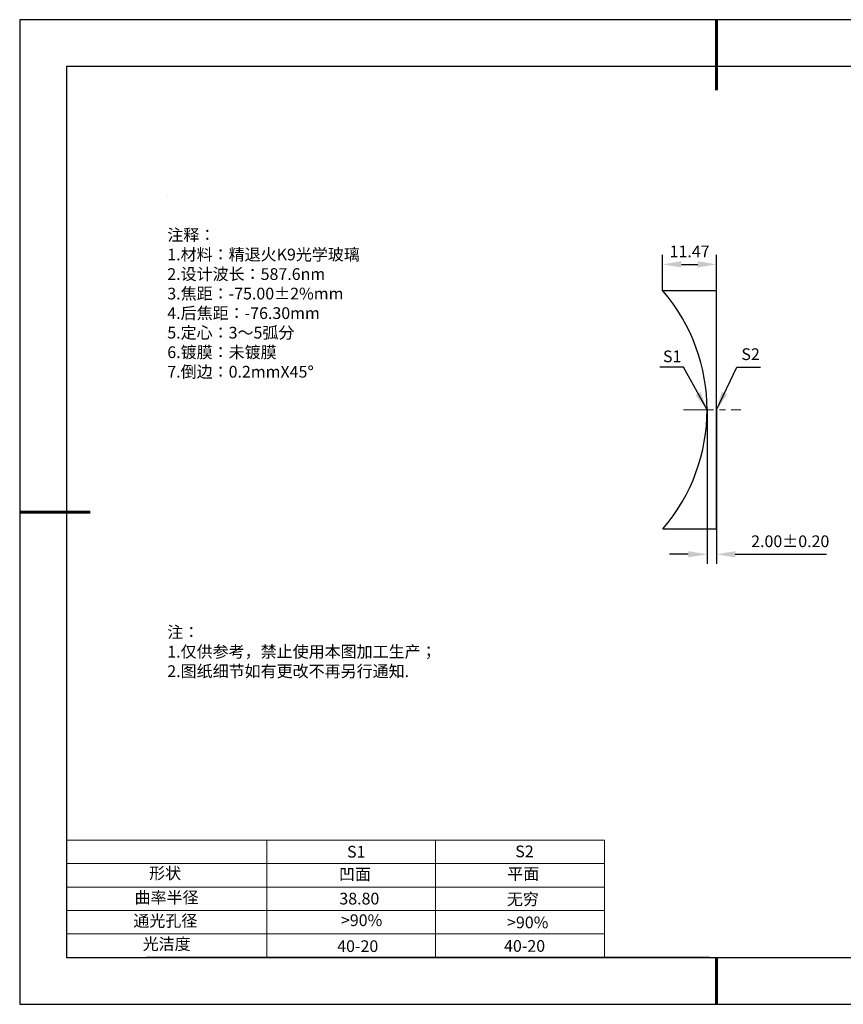
# Model space of a CAD drawing. Units: millimetres. Extents: x 0 to 297, y -2 to 208.
# Drawn here: x 0 to 175, y -2 to 208 of the extents above; entities that cross this region are included whole.
import ezdxf

# ---------------------------------------------------------------- set-up
doc = ezdxf.new("R2010")
doc.units = ezdxf.units.MM
doc.header["$PDSIZE"] = -1
doc.linetypes.add('CENTER', pattern=[10.16, 6.35, -1.27, 1.27, -1.27])
for name, color, linetype, lineweight in [('2细线层', 4, 'Continuous', 15), ('3中心线层', 1, 'CENTER', 9), ('7标注层', 4, 'Continuous', 5), ('粗实线层', 7, 'Continuous', 25)]:
    doc.layers.add(name, color=color, linetype=linetype, lineweight=lineweight)
for name, color, linetype in [('6文字层', 3, 'Continuous'), ('6文字层 @ 1', 3, 'Continuous'), ('细实线层', 7, 'Continuous')]:
    doc.layers.add(name, color=color, linetype=linetype)
doc.styles.add('TH-GBD2M', font='calibri.ttf', dxfattribs={"width": 0.8, "height": 2.5})
doc.styles.add('标准', font='txt', dxfattribs={"height": 9.59})
doc.dimstyles.new('TH-GBD2M', dxfattribs={"dimtxt": 2.5, "dimasz": 4, "dimexe": 2, "dimexo": 0, "dimgap": 1.5, "dimtad": 1, "dimzin": 1, "dimdsep": 46, "dimtxsty": 'TH-GBD2M', "dimcen": 0, "dimclrt": 3, "dimadec": 0, "dimazin": 3, "dimtfac": 1, "dimtofl": 0, "dimtmove": 0, "dimatfit": 3, "dimfxl": 1, "dimtolj": 1, "dimtzin": 0, "dimarcsym": 0})

# ---------------------------------------------------------------- blocks, each defined once
blk = doc.blocks.new('*X6')
at = {"layer": '粗实线层', "lineweight": 60}
for p, q in [((0, 105), (0, 90)), ((-148.5, 0), (-133.5, 0)), ((0, -105), (0, -95))]:
    blk.add_line(p, q, dxfattribs=at)
at = {"layer": '粗实线层'}
for p, q in [((-138.5, 95), (-138.5, -95)), ((138.5, 95), (-138.5, 95)), ((-138.5, -95), (138.5, -95))]:
    blk.add_line(p, q, dxfattribs=at)
at = {"layer": '细实线层'}
for p, q in [((148.5, 105), (-148.5, 105)), ((-148.5, 105), (-148.5, -105)), ((-148.5, -105), (148.5, -105))]:
    blk.add_line(p, q, dxfattribs=at)
blk = doc.blocks.new('*D12')
at = {"layer": '7标注层', "color": 0, "lineweight": -2, "transparency": 16777216}
for p, q in [((136.64, 150.37), (136.64, 158.01)), ((148.11, 150.37), (148.11, 158.01)), ((140.64, 156.01), (144.11, 156.01))]:
    blk.add_line(p, q, dxfattribs=at)
at = {"layer": '7标注层', "color": 0, "transparency": 16777216}
for points in [[(140.64, 156.68), (140.64, 155.34), (136.64, 156.01)], [(144.11, 156.68), (144.11, 155.34), (148.11, 156.01)]]:
    blk.add_solid(points, dxfattribs=at)
at = {"layer": 'Defpoints', "color": 0, "transparency": 16777216}
for p in [(148.11, 156.01), (136.64, 150.37), (148.11, 150.37)]:
    blk.add_point(p, dxfattribs=at)
at = {"layer": '7标注层', "color": 3, "transparency": 16777216, "insert": (142.38, 158.77), "char_height": 2.5, "attachment_point": 5, "style": 'TH-GBD2M'}
blk.add_mtext('\\A1;11.47', dxfattribs=at)
blk = doc.blocks.new('*D13')
at = {"layer": '7标注层', "color": 0, "lineweight": -2, "transparency": 16777216}
for p, q in [((146.11, 124.97), (146.11, 92.17)), ((148.11, 124.97), (148.11, 92.17)), ((142.11, 94.17), (138.11, 94.17)), ((152.11, 94.17), (171.57, 94.17))]:
    blk.add_line(p, q, dxfattribs=at)
at = {"layer": '7标注层', "color": 0, "transparency": 16777216}
for points in [[(142.11, 94.84), (142.11, 93.51), (146.11, 94.17)], [(152.11, 94.84), (152.11, 93.51), (148.11, 94.17)]]:
    blk.add_solid(points, dxfattribs=at)
at = {"layer": 'Defpoints', "color": 0, "transparency": 16777216}
for p in [(146.11, 124.97), (148.11, 124.97), (148.11, 94.17)]:
    blk.add_point(p, dxfattribs=at)
at = {"layer": '7标注层', "color": 3, "transparency": 16777216, "insert": (163.84, 96.95), "char_height": 2.5, "attachment_point": 5, "style": 'TH-GBD2M'}
blk.add_mtext('\\A1;2.00±0.20', dxfattribs=at)

msp = doc.modelspace()

# ---------------------------------------------------------------- linework, layer by layer
at = {"color": 7, "linetype": 'Continuous', "lineweight": 25}
for p, q in [((148.114, 150.37), (136.644, 150.37)), ((148.114, 99.57), (148.114, 150.37)), ((136.644, 99.57), (148.114, 99.57))]:
    msp.add_line(p, q, dxfattribs=at)
msp.add_arc((107.314, 124.97), 38.8, 319.1077, 40.8923, dxfattribs=at)
msp.add_arc((107.314, 124.97), 38.8, 319.1077, 40.8923, dxfattribs=at)
at = {"layer": '2细线层'}
for p, q in [((9.597, 33.194), (124.243, 33.194)), ((52.243, 33.194), (52.243, 8.194)), ((88.243, 33.194), (88.243, 8.194)), ((124.243, 33.194), (124.243, 8.194)), ((9.597, 28.194), (124.243, 28.194)), ((9.597, 23.194), (124.243, 23.194)), ((9.597, 18.194), (124.243, 18.194)), ((9.597, 13.194), (124.243, 13.194))]:
    msp.add_line(p, q, dxfattribs=at)
at = {"layer": '3中心线层'}
msp.add_line((141.114, 124.97), (153.298, 124.97), dxfattribs=at)
at = {"layer": '6文字层', "color": 0}
msp.add_line((146.597, 8.194), (26.597, 8.194), dxfattribs=at)
at = {"layer": '7标注层'}
msp.add_line((31.057, 170.495), (31.057, 170.495), dxfattribs=at)

# ---------------------------------------------------------------- block references
at = {"layer": '粗实线层'}
msp.add_blockref('*X6', (148.097, 103.194), dxfattribs=at)

# ---------------------------------------------------------------- texts
at = {"layer": '6文字层', "color": 3, "insert": (77.77, 147.589), "char_height": 2.5, "attachment_point": 5}
msp.add_mtext_dynamic_manual_height_columns('\\pxsm1,ql;{\\fSimSun|b0|i0|c134|p2;注释：\\fSimSun|b0|i0|c0|p2; \\P\\fSimSun|b0|i0|c134|p2;1.材料：精退火K9光学玻璃\\fSimSun|b0|i0|c0|p2;                                              \\P\\fSimSun|b0|i0|c134|p2;2.设计波长：587.6\\fSimSun|b0|i0|c0|p2;n\\fSimSun|b0|i0|c134|p2;m\\fSimSun|b0|i0|c0|p2;         \\P\\fSimSun|b0|i0|c134|p2;3.焦距：-75.00\\fAdobe Pi Std|b0|i0|c134|p0;\\C256;±\\fSimSun|b0|i0|c134|p2;\\C3;2%\\H0.99999x;mm\\P4.后焦距：-76.30mm\\fSimSun|b0|i0|c0|p2;     \\P\\fSimSun|b0|i0|c134|p2;5.定心：3～5弧分\\P6.镀膜：未镀膜\\P7.倒边：0.2mm\\f@SimSun|b0|i0|c0|p2;\\C256;X\\f@SimSun|b0|i0|c134|p2;45\\fAdobe Pi Std|b0|i0|c134|p0;\\H1.0833x;°}', width=93.42571, gutter_width=1, heights=[126.523], dxfattribs=at)
at = {"layer": '6文字层', "insert": (31.057, 78.823), "char_height": 2.5, "attachment_point": 1, "style": '标准'}
msp.add_mtext_dynamic_manual_height_columns('{\\fSimSun|b1|i0|c134|p2;\\C1;注：\\P\\pxqj;1.仅供参考，禁止使用本图加工生产；\\P2.图纸细节如有更改不再另行通知.}', width=119.68608, gutter_width=1, heights=[0], dxfattribs=at)
at = {"layer": '6文字层', "attachment_point": 1}
for s, width, heights, insert, char_height in [('{\\fSimSun|b0|i0|c0|p2;S1}', 24.72262, [0], (69.368, 31.984), 2.5), ('{\\fSimSun|b0|i0|c0|p2;S2}', 21.29572, [0], (105.229, 32.053), 2.5), ('{\\fSimSun|b0|i0|c134|p2;形状}', 13.96779, [0], (27.177, 27.403), 2.5), ('{\\fSimSun|b0|i0|c134|p2;凹面}', 21.8361, [0], (67.636, 27.187), 2.5), ('{\\fSimSun|b0|i0|c134|p2;平面}', 16.12894, [0], (103.527, 27.278), 2.5), ('{\\fSimSun|b0|i0|c134|p2;曲率半径}', 14.91976, [0], (24.085, 22.232), 2.5), ('\\pxt4;{\\fSimSun|b0|i0|c134|p2;无穷}', 35.36398, [5], (103.441, 21.879), 2.5), ('{\\fSimSun|b0|i0|c134|p2;通光孔径}', 15.56923, [0], (23.819, 17.258), 2.5), ('\\pxsm1,ql;{\\fSimSun|b0|i0|c134|p2;\\C3;>90%}', 25.43244, [0], (68.066, 17.378), 2.5), ('{\\fSimSun|b0|i0|c134|p2;\\C3;>90%}', 25.43244, [0], (103.477, 16.914), 2.5), ('{\\fSimSun|b0|i0|c134|p2;光洁度}', 16.39629, [0], (25.815, 12.309), 2.5), ('{\\fSimSun|b0|i0|c134|p2;\\H1.25x;40-\\H1x;20}', 19.16365, [0], (67.272, 11.848), 2), ('{\\fSimSun|b0|i0|c134|p2;\\H1.25x;40-\\H1x;20}', 19.16365, [0], (102.833, 11.893), 2)]:
    msp.add_mtext_dynamic_manual_height_columns(s, width=width, gutter_width=17.5, heights=heights, dxfattribs=dict(at, insert=insert, char_height=char_height))
at = {"layer": '6文字层 @ 1', "insert": (67.73, 21.985), "char_height": 2.5, "attachment_point": 1}
msp.add_mtext_dynamic_manual_height_columns('{\\fSimSun|b0|i0|c134|p2;\\C3;38.80}', width=7.48611, gutter_width=12.5, heights=[-2.5], dxfattribs=at)
at = {"layer": '7标注层', "color": 3, "char_height": 2.5, "attachment_point": 5, "style": 'TH-GBD2M'}
for s, insert in [('\\A1;S1', (138.679, 136.396)), ('\\A1;S2', (155.378, 136.853))]:
    msp.add_mtext(s, dxfattribs=dict(at, insert=insert))

# ---------------------------------------------------------------- dimensions: what is measured, and where the dimension line sits
at = {"layer": '7标注层'}
for base, p1, p2, override, picture, middle in [((148.114, 156.01), (136.644, 150.37), (148.114, 150.37), {"dimlfac": 1}, '*D12', (142.379, 158.771)), ((148.114, 94.172), (146.114, 124.97), (148.114, 124.97), {"dimlfac": 1, "dimtol": 1, "dimtp": 0.2, "dimtm": 0.2}, '*D13', (163.842, 96.953))]:
    dim = msp.add_linear_dim(base=base, p1=p1, p2=p2, dimstyle='TH-GBD2M', override=override, dxfattribs=at)
    dim.commit()
    dim.dimension.update_dxf_attribs({"geometry": picture, "text_midpoint": middle})

# ---------------------------------------------------------------- leaders
for points in [[(146.114, 124.97), (141.08, 134.073), (136.055, 134.073)], [(148.114, 124.97), (152.443, 134.073), (157.469, 134.073)]]:
    msp.add_leader(points, dimstyle='TH-GBD2M', override={"dimgap": 1.5, "dimtad": 0, "dimtxsty": 'TH-GBD2M'}, dxfattribs=at)

doc.saveas('drawing.dxf')
